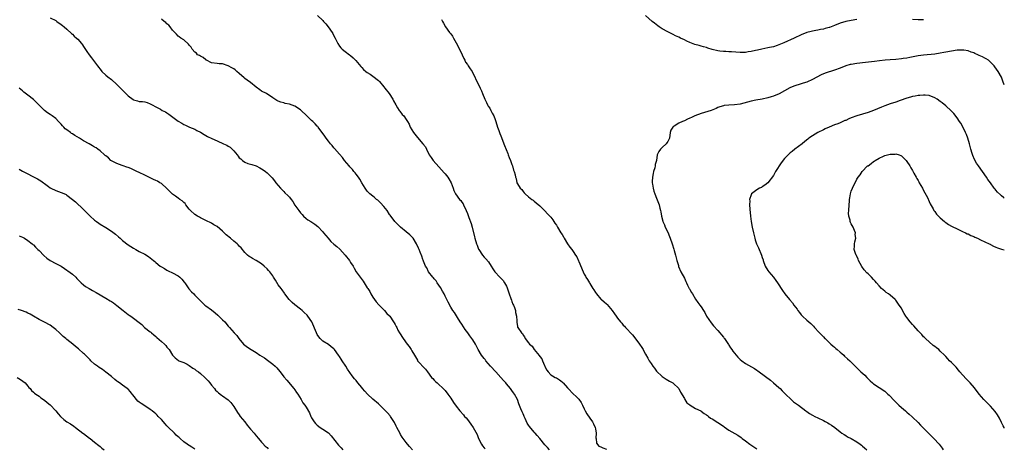
# Model space of a CAD drawing. Units: inches. Extents: x 2622000 to 2625000, y 1509000 to 1512000.
# Drawn here: x 2624646 to 2625000, y 1510628 to 1510782 of the extents above; entities that cross this region are included whole.
import ezdxf

# ---------------------------------------------------------------- set-up
doc = ezdxf.new("R2010")
doc.units = ezdxf.units.IN
doc.header["$MEASUREMENT"] = 0
doc.layers.add('LD26221509_10ft', color=53, linetype='Continuous')

msp = doc.modelspace()

# ---------------------------------------------------------------- linework, layer by layer
at = {"layer": 'LD26221509_10ft'}
for points, elevation in [([(2624657, 1510782.23), (2624659, 1510781.25), (2624659.43, 1510781), (2624661, 1510779.9), (2624661.48, 1510779.48), (2624662.08, 1510779), (2624663, 1510778.17), (2624664.62, 1510776.62), (2624665, 1510776.34), (2624665.69, 1510775.69), (2624666.52, 1510775), (2624667, 1510774.55), (2624668.28, 1510773), (2624668.59, 1510772.59), (2624669, 1510771.95), (2624670.2, 1510770.2), (2624671, 1510769.01), (2624671.92, 1510767.92), (2624674.06, 1510765), (2624675.28, 1510763.28), (2624675.52, 1510763), (2624677, 1510761.59), (2624677.68, 1510761), (2624679, 1510760.07), (2624681, 1510758.35), (2624682.34, 1510757), (2624683, 1510756.27), (2624683.64, 1510755.64), (2624684.23, 1510755), (2624685, 1510754.21), (2624686.85, 1510752.85), (2624687, 1510752.77), (2624688.39, 1510752.39), (2624689, 1510752.24), (2624690.16, 1510752.16), (2624691, 1510752.06), (2624691.85, 1510751.85), (2624693, 1510751.4), (2624693.63, 1510751), (2624695, 1510750.22), (2624696.63, 1510749.37), (2624697.29, 1510749), (2624698.42, 1510748.42), (2624699, 1510748.08), (2624699.65, 1510747.65), (2624703, 1510745.12), (2624704.39, 1510744.39), (2624705, 1510743.97), (2624705.71, 1510743.71), (2624707.12, 1510743), (2624709, 1510742.24), (2624709.76, 1510741.76), (2624711, 1510741.11), (2624712.32, 1510740.32), (2624713, 1510739.96), (2624713.61, 1510739.61), (2624715.06, 1510738.94), (2624717, 1510738.02), (2624719.29, 1510737), (2624720.46, 1510736.46), (2624721, 1510736.14), (2624721.73, 1510735.73), (2624723, 1510734.5), (2624724.19, 1510733), (2624724.58, 1510732.58), (2624725, 1510731.99), (2624725.54, 1510731.54), (2624726.09, 1510731), (2624727, 1510730.34), (2624728.09, 1510729.91), (2624729, 1510729.64), (2624729.53, 1510729.53), (2624731, 1510729.04), (2624732.34, 1510728.34), (2624733, 1510727.98), (2624733.56, 1510727.56), (2624734.4, 1510727), (2624735, 1510726.56), (2624736.61, 1510725), (2624736.8, 1510724.8), (2624737.68, 1510723.68), (2624738.18, 1510723), (2624739.79, 1510721), (2624740.38, 1510720.38), (2624741, 1510719.8), (2624741.39, 1510719.39), (2624742.4, 1510718.4), (2624743, 1510717.75), (2624743.61, 1510717), (2624744.21, 1510716.21), (2624745, 1510714.97), (2624746.37, 1510713), (2624747, 1510712.18), (2624747.56, 1510711.56), (2624748.09, 1510711), (2624749, 1510710.16), (2624749.67, 1510709.67), (2624750.65, 1510709), (2624752.1, 1510708.1), (2624753.22, 1510707.22), (2624755, 1510705.39), (2624755.3, 1510705), (2624756.92, 1510703), (2624757.89, 1510701.89), (2624758.95, 1510700.95), (2624760.03, 1510700.03), (2624761.09, 1510699.09), (2624763, 1510697), (2624764.57, 1510695), (2624765, 1510694.33), (2624765.89, 1510693), (2624766.28, 1510692.28), (2624767, 1510691), (2624768.42, 1510689), (2624769.56, 1510687.56), (2624771, 1510685.25), (2624771.14, 1510685), (2624771.87, 1510683.87), (2624772.3, 1510683), (2624773, 1510681.85), (2624774.18, 1510680.18), (2624775.11, 1510679.11), (2624777.2, 1510677), (2624778, 1510676), (2624779, 1510675.08), (2624779.07, 1510675), (2624780.48, 1510673), (2624780.64, 1510672.64), (2624781, 1510672.03), (2624781.35, 1510671.35), (2624781.58, 1510671), (2624782.02, 1510670.02), (2624782.6, 1510669), (2624783.86, 1510667), (2624785.32, 1510665), (2624786.06, 1510664.06), (2624786.73, 1510663), (2624787, 1510662.51), (2624787.94, 1510661), (2624788.37, 1510660.37), (2624789, 1510659.15), (2624789.11, 1510659), (2624789.92, 1510658.08), (2624791, 1510656.88), (2624791.97, 1510655.97), (2624792.59, 1510655), (2624794.13, 1510653), (2624794.56, 1510652.56), (2624795, 1510652.02), (2624795.54, 1510651.54), (2624796.08, 1510651), (2624798.68, 1510648.68), (2624799, 1510648.29), (2624799.99, 1510647), (2624801, 1510645.57), (2624802.02, 1510644.02), (2624803, 1510642.62), (2624804.26, 1510641), (2624805.54, 1510639.54), (2624806, 1510639), (2624806.5, 1510638.5), (2624807, 1510637.85), (2624807.63, 1510637), (2624808.23, 1510636.23), (2624809.04, 1510635), (2624810.45, 1510632.45), (2624811, 1510631), (2624812.02, 1510629), (2624812.43, 1510628.43), (2624813, 1510627.67), (2624813.32, 1510627.32)], 9700), ([(2624836.48, 1510627), (2624835.75, 1510627.75), (2624834.82, 1510628.82), (2624833.05, 1510631.05), (2624832.11, 1510632.11), (2624831.3, 1510633), (2624831, 1510633.3), (2624829.33, 1510635.33), (2624829, 1510635.85), (2624828.52, 1510636.52), (2624827.73, 1510638.27), (2624827.36, 1510639), (2624827.25, 1510639.25), (2624827, 1510639.95), (2624826.66, 1510640.66), (2624826.25, 1510641.75), (2624825.54, 1510643.54), (2624825, 1510645.08), (2624823.9, 1510647), (2624823.51, 1510647.51), (2624823, 1510648.26), (2624822.67, 1510648.67), (2624822.46, 1510649), (2624821, 1510650.73), (2624820.8, 1510651), (2624819.93, 1510651.93), (2624819.05, 1510653), (2624817.16, 1510655), (2624815.35, 1510657), (2624813.67, 1510659), (2624813.38, 1510659.38), (2624813, 1510659.81), (2624812.1, 1510661), (2624810.84, 1510663), (2624810.25, 1510664.25), (2624809.85, 1510665), (2624809, 1510666.45), (2624808.64, 1510667), (2624807.91, 1510667.91), (2624807.12, 1510669), (2624806.19, 1510670.19), (2624805, 1510672.14), (2624804.43, 1510673), (2624803.41, 1510674.59), (2624803.1, 1510675.1), (2624802.31, 1510676.31), (2624801.8, 1510677), (2624801, 1510678.29), (2624800.03, 1510680.03), (2624799.62, 1510681), (2624799, 1510682.2), (2624798.61, 1510683), (2624798.03, 1510684.03), (2624797.28, 1510685.28), (2624796.14, 1510687), (2624795.72, 1510687.72), (2624795, 1510688.47), (2624794.77, 1510688.77), (2624794.57, 1510689), (2624793.03, 1510691), (2624792.37, 1510692.37), (2624791.98, 1510693), (2624791.24, 1510694.76), (2624791.12, 1510695.12), (2624791, 1510695.43), (2624790.59, 1510696.59), (2624790.02, 1510697.98), (2624789.63, 1510699), (2624789.43, 1510699.43), (2624788.69, 1510701), (2624787.46, 1510703), (2624787.27, 1510703.27), (2624786.28, 1510704.28), (2624785, 1510705.36), (2624782.92, 1510707), (2624782, 1510708), (2624781, 1510708.9), (2624780.91, 1510709), (2624779.27, 1510711.27), (2624779, 1510711.62), (2624778.11, 1510713), (2624777, 1510714.46), (2624775.8, 1510715.8), (2624774.74, 1510716.74), (2624774.36, 1510717), (2624773.65, 1510717.65), (2624773, 1510718.18), (2624771.87, 1510719), (2624771.43, 1510719.43), (2624771, 1510719.9), (2624770.19, 1510721), (2624769, 1510723), (2624768.3, 1510724.3), (2624767.81, 1510725), (2624767, 1510726.04), (2624766.6, 1510726.6), (2624766.21, 1510727), (2624765.71, 1510727.71), (2624765, 1510728.44), (2624764.74, 1510728.74), (2624764.48, 1510729), (2624762.85, 1510731), (2624762.09, 1510732.09), (2624761, 1510733.2), (2624759.24, 1510735.24), (2624759, 1510735.5), (2624758.37, 1510736.37), (2624757.77, 1510737), (2624757, 1510737.94), (2624756.2, 1510739), (2624755.73, 1510739.73), (2624753.38, 1510743), (2624753.2, 1510743.2), (2624753, 1510743.37), (2624752.21, 1510744.21), (2624751.42, 1510745), (2624751, 1510745.36), (2624749.16, 1510747.16), (2624747.22, 1510749), (2624747, 1510749.19), (2624745, 1510750.46), (2624743, 1510751.18), (2624741.52, 1510751.52), (2624741, 1510751.69), (2624739.93, 1510751.93), (2624739, 1510752.35), (2624738.52, 1510752.52), (2624737.76, 1510753), (2624737, 1510753.49), (2624734.75, 1510755), (2624733, 1510755.91), (2624732.33, 1510756.33), (2624731, 1510757.38), (2624729.02, 1510759.02), (2624727.88, 1510759.88), (2624727, 1510760.48), (2624726.71, 1510760.71), (2624725, 1510762.24), (2624724.09, 1510763), (2624723.53, 1510763.53), (2624723, 1510763.9), (2624722.32, 1510764.32), (2624721, 1510765.06), (2624719, 1510765.67), (2624717.73, 1510765.73), (2624717, 1510765.81), (2624715, 1510766.14), (2624713.23, 1510767), (2624713.1, 1510767.1), (2624713, 1510767.14), (2624712.04, 1510768.04), (2624711, 1510768.45), (2624710.68, 1510768.68), (2624710.02, 1510769), (2624709.55, 1510769.55), (2624709, 1510769.93), (2624707.99, 1510771), (2624707.67, 1510771.68), (2624707, 1510772.39), (2624706.77, 1510772.77), (2624705, 1510774.34), (2624703.98, 1510775), (2624703.43, 1510775.43), (2624703, 1510775.69), (2624702.38, 1510776.38), (2624701.77, 1510777), (2624701, 1510777.83), (2624700.14, 1510779), (2624699.64, 1510779.64), (2624699, 1510780.14), (2624698.57, 1510780.57), (2624697.98, 1510781), (2624697, 1510781.78)], 9710), ([(2624753.08, 1510783.08), (2624755, 1510781.28), (2624755.27, 1510781), (2624756.07, 1510780.07), (2624756.91, 1510779), (2624758.33, 1510777), (2624758.58, 1510776.58), (2624759, 1510775.79), (2624759.45, 1510775), (2624760.45, 1510773), (2624761, 1510772.06), (2624761.44, 1510771.44), (2624761.95, 1510771), (2624763, 1510770.18), (2624764.61, 1510769), (2624765, 1510768.74), (2624765.91, 1510767.91), (2624766.93, 1510766.93), (2624768.72, 1510764.72), (2624769, 1510764.4), (2624769.69, 1510763.69), (2624770.52, 1510763), (2624771, 1510762.63), (2624772.02, 1510761.98), (2624773, 1510761.33), (2624775, 1510759.75), (2624775.37, 1510759.37), (2624777, 1510757.45), (2624777.35, 1510757), (2624778.84, 1510755), (2624780.15, 1510753), (2624780.47, 1510752.47), (2624781.27, 1510751), (2624781.86, 1510749.86), (2624782.52, 1510749), (2624782.69, 1510748.69), (2624783.56, 1510747.56), (2624784.12, 1510747), (2624785, 1510745.67), (2624785.42, 1510745), (2624786, 1510744), (2624786.41, 1510743), (2624787.62, 1510741), (2624789, 1510739.23), (2624790.96, 1510737), (2624791.89, 1510735.89), (2624792.33, 1510735), (2624793.27, 1510733), (2624794.02, 1510732.02), (2624794.67, 1510731), (2624796.74, 1510728.74), (2624798.6, 1510726.6), (2624799, 1510726.13), (2624799.91, 1510725), (2624800.35, 1510724.35), (2624801.12, 1510723), (2624801.83, 1510721), (2624802.15, 1510720.15), (2624802.72, 1510719), (2624804.21, 1510717), (2624804.58, 1510716.58), (2624805, 1510716.02), (2624805.41, 1510715.41), (2624805.64, 1510715), (2624806.6, 1510713), (2624807, 1510711.97), (2624807.56, 1510710.44), (2624808.29, 1510708.29), (2624808.67, 1510707), (2624809.58, 1510703.58), (2624809.7, 1510703), (2624810.32, 1510701), (2624810.5, 1510700.5), (2624811, 1510699.16), (2624811.09, 1510699), (2624812.43, 1510697), (2624813, 1510696.24), (2624813.62, 1510695.62), (2624814.52, 1510694.52), (2624815.55, 1510693), (2624816.09, 1510692.09), (2624816.87, 1510691), (2624818.7, 1510689), (2624819, 1510688.71), (2624819.79, 1510687.79), (2624820.36, 1510687), (2624821, 1510685.8), (2624821.25, 1510685.25), (2624821.74, 1510683.74), (2624821.99, 1510683), (2624822.61, 1510681.39), (2624822.79, 1510680.79), (2624823, 1510680.31), (2624823.38, 1510679.38), (2624823.57, 1510679), (2624823.91, 1510678.09), (2624824.24, 1510677), (2624824.29, 1510676.29), (2624824.59, 1510675), (2624824.71, 1510673.29), (2624824.72, 1510673), (2624824.78, 1510672.78), (2624825, 1510671.37), (2624825.06, 1510671.06), (2624825.1, 1510671), (2624826.41, 1510669), (2624826.74, 1510668.74), (2624827, 1510668.19), (2624827.54, 1510667.54), (2624827.78, 1510667), (2624829, 1510665.44), (2624829.27, 1510665), (2624830.22, 1510664.22), (2624831.03, 1510663), (2624832.83, 1510660.83), (2624833, 1510660.53), (2624833.7, 1510659.7), (2624833.98, 1510659), (2624834.73, 1510657.27), (2624834.86, 1510657), (2624835, 1510656.65), (2624835.59, 1510655.59), (2624836.03, 1510655), (2624837, 1510653.91), (2624837.56, 1510653.56), (2624838.58, 1510653), (2624839, 1510652.79), (2624840.15, 1510652.15), (2624841, 1510651.44), (2624841.22, 1510651.22), (2624841.39, 1510651), (2624843, 1510649.21), (2624843.17, 1510649), (2624845, 1510647.13), (2624846.12, 1510646.12), (2624847, 1510645.14), (2624847.93, 1510643.93), (2624848.36, 1510643), (2624849, 1510641.75), (2624849.35, 1510641), (2624849.94, 1510639.94), (2624851, 1510638.33), (2624852.02, 1510637), (2624852.34, 1510636.34), (2624852.95, 1510635), (2624853, 1510634.57), (2624853.29, 1510633), (2624853.21, 1510631.21), (2624853.25, 1510631), (2624853.42, 1510629.42), (2624854.29, 1510628.29), (2624855, 1510628.09), (2624855.63, 1510627.63), (2624857, 1510627.19)], 9720), ([(2624797.65, 1510781.65), (2624797.99, 1510781), (2624798.39, 1510780.39), (2624799.17, 1510779), (2624800.58, 1510777), (2624801, 1510776.46), (2624801.62, 1510775.62), (2624802.01, 1510775), (2624803, 1510773.25), (2624804.13, 1510771), (2624805.1, 1510769), (2624805.68, 1510767.68), (2624806.01, 1510767), (2624806.35, 1510766.35), (2624807, 1510765.46), (2624807.28, 1510765), (2624807.98, 1510763.98), (2624808.67, 1510763), (2624809, 1510762.42), (2624809.72, 1510761), (2624810.08, 1510760.08), (2624810.66, 1510759), (2624811.63, 1510757), (2624812.06, 1510756.06), (2624812.45, 1510755), (2624813.26, 1510753), (2624813.8, 1510751.8), (2624814.25, 1510751), (2624814.49, 1510750.49), (2624815, 1510749.73), (2624815.41, 1510749), (2624815.94, 1510747.94), (2624816.46, 1510747), (2624817, 1510745.73), (2624817.26, 1510745), (2624817.84, 1510743), (2624818.26, 1510741.74), (2624818.49, 1510741), (2624818.63, 1510740.63), (2624819, 1510739.79), (2624820.33, 1510736.33), (2624821.48, 1510733.48), (2624821.69, 1510733), (2624822.01, 1510732.01), (2624822.48, 1510731), (2624823, 1510729.52), (2624823.2, 1510729), (2624823.55, 1510727.55), (2624823.83, 1510727), (2624824.12, 1510725.88), (2624824.32, 1510725), (2624824.53, 1510724.53), (2624824.82, 1510723), (2624825, 1510722.59), (2624826.01, 1510721), (2624826.52, 1510720.52), (2624827, 1510719.78), (2624827.4, 1510719.4), (2624827.8, 1510719), (2624829, 1510717.9), (2624830.16, 1510717), (2624830.68, 1510716.68), (2624831, 1510716.34), (2624831.77, 1510715.77), (2624833, 1510714.67), (2624834.66, 1510713), (2624834.84, 1510712.84), (2624835.77, 1510711.77), (2624836.59, 1510711), (2624837, 1510710.56), (2624837.65, 1510709.65), (2624838.09, 1510709), (2624838.48, 1510708.48), (2624839, 1510707.7), (2624839.33, 1510707), (2624840.56, 1510705), (2624841, 1510704.35), (2624841.48, 1510703.48), (2624841.81, 1510703), (2624843, 1510701.02), (2624843.81, 1510699.81), (2624844.48, 1510699), (2624845, 1510698.24), (2624845.89, 1510697), (2624846.29, 1510696.29), (2624846.9, 1510694.9), (2624847, 1510694.61), (2624848.58, 1510691), (2624849, 1510690.12), (2624849.39, 1510689.39), (2624849.6, 1510689), (2624850.17, 1510688.17), (2624850.84, 1510687), (2624851, 1510686.76), (2624852.07, 1510685), (2624852.44, 1510684.44), (2624853, 1510683.53), (2624853.39, 1510683), (2624855, 1510681.18), (2624855.19, 1510681), (2624856.19, 1510680.19), (2624857, 1510679.41), (2624857.2, 1510679.2), (2624859, 1510677.06), (2624859.87, 1510675.87), (2624860.44, 1510675), (2624861, 1510674.26), (2624861.99, 1510673), (2624862.47, 1510672.47), (2624863, 1510671.84), (2624863.43, 1510671.43), (2624863.81, 1510671), (2624866.3, 1510668.3), (2624867.22, 1510667.22), (2624868.9, 1510665), (2624869.73, 1510663.73), (2624870.16, 1510663), (2624870.45, 1510662.45), (2624871, 1510661.38), (2624871.87, 1510659.87), (2624872.34, 1510659), (2624873, 1510657.96), (2624873.69, 1510657), (2624874.28, 1510656.28), (2624875, 1510655.26), (2624877, 1510653.32), (2624878.42, 1510652.42), (2624879, 1510652.04), (2624879.65, 1510651.65), (2624880.82, 1510651), (2624881, 1510650.88), (2624883, 1510649), (2624883.65, 1510647.65), (2624885, 1510645.37), (2624885.11, 1510645.11), (2624885.21, 1510645), (2624885.91, 1510643.91), (2624887, 1510643.12), (2624887.05, 1510643.05), (2624889, 1510641.87), (2624890.86, 1510641), (2624891, 1510640.91), (2624892.07, 1510640.07), (2624893, 1510639.5), (2624893.27, 1510639.27), (2624893.66, 1510639), (2624894.36, 1510638.36), (2624895, 1510638.07), (2624897, 1510636.84), (2624899, 1510635.45), (2624899.27, 1510635.27), (2624901, 1510634.07), (2624904.2, 1510632.2), (2624905.36, 1510631.36), (2624905.76, 1510631), (2624907, 1510630.15), (2624908.54, 1510629), (2624911, 1510627.34)], 9730), ([(2624947, 1510781.68), (2624945, 1510781.36), (2624943, 1510780.97), (2624941, 1510780.35), (2624939, 1510779.53), (2624937.16, 1510778.84), (2624937, 1510778.75), (2624935.61, 1510778.43), (2624935.57, 1510778.43), (2624935, 1510778.2), (2624933.95, 1510778.05), (2624933, 1510777.87), (2624932.28, 1510777.72), (2624931, 1510777.52), (2624930.61, 1510777.39), (2624929, 1510776.95), (2624927, 1510776.14), (2624924.46, 1510775), (2624920.72, 1510773.28), (2624919, 1510772.54), (2624918.33, 1510772.34), (2624917, 1510771.87), (2624915.55, 1510771.55), (2624915, 1510771.42), (2624912.8, 1510771), (2624911.31, 1510770.69), (2624910.5, 1510770.5), (2624909, 1510770.18), (2624907.96, 1510770.04), (2624907, 1510769.85), (2624906.15, 1510769.85), (2624905, 1510769.8), (2624901.99, 1510770.01), (2624901, 1510770.06), (2624899.87, 1510770.13), (2624899, 1510770.12), (2624897.71, 1510770.29), (2624897, 1510770.34), (2624895, 1510770.87), (2624893.4, 1510771.4), (2624893, 1510771.54), (2624891.86, 1510771.86), (2624891, 1510772.13), (2624890.29, 1510772.3), (2624888.72, 1510772.72), (2624887, 1510773.34), (2624885.84, 1510773.84), (2624885, 1510774.3), (2624883.59, 1510775), (2624883, 1510775.33), (2624881.83, 1510775.83), (2624881, 1510776.28), (2624880.49, 1510776.49), (2624879, 1510777.21), (2624877, 1510778.32), (2624875.96, 1510779), (2624875.4, 1510779.4), (2624874.29, 1510780.29), (2624873.42, 1510781), (2624871, 1510783.08)], 9730), ([(2624971, 1510781.59), (2624970.42, 1510781.58), (2624969, 1510781.58), (2624967, 1510781.67)], 9730), ([(2625000, 1510758.17), (2624999.52, 1510759.52), (2624998.94, 1510760.94), (2624997.75, 1510763), (2624996.62, 1510764.62), (2624996.33, 1510765), (2624995, 1510766.37), (2624994.27, 1510767), (2624993.5, 1510767.5), (2624993, 1510767.74), (2624992.19, 1510768.19), (2624991, 1510768.73), (2624990.51, 1510769), (2624989.45, 1510769.45), (2624989, 1510769.63), (2624988.03, 1510769.97), (2624987, 1510770.36), (2624985.4, 1510770.6), (2624985, 1510770.68), (2624983.41, 1510770.59), (2624983, 1510770.58), (2624981, 1510770.27), (2624979, 1510769.88), (2624978.24, 1510769.76), (2624977, 1510769.52), (2624975, 1510769.25), (2624971, 1510768.83), (2624969, 1510768.56), (2624966, 1510768), (2624965, 1510767.79), (2624963.59, 1510767.59), (2624963, 1510767.48), (2624961, 1510767.3), (2624959, 1510767.15), (2624957.13, 1510767), (2624955.19, 1510766.81), (2624953.38, 1510766.62), (2624949, 1510766.04), (2624948.07, 1510765.93), (2624947, 1510765.82), (2624945, 1510765.53), (2624944.57, 1510765.43), (2624943, 1510765), (2624941, 1510764.21), (2624939, 1510763.44), (2624935.66, 1510762.34), (2624935.61, 1510762.32), (2624934.22, 1510761.78), (2624931, 1510760.08), (2624929, 1510759.17), (2624928.51, 1510759), (2624927.35, 1510758.65), (2624926.31, 1510758.31), (2624925, 1510757.91), (2624924.32, 1510757.68), (2624922.92, 1510757.08), (2624921, 1510756.07), (2624919.01, 1510754.99), (2624917, 1510754.11), (2624916.15, 1510753.85), (2624915, 1510753.47), (2624912.97, 1510753.03), (2624910.62, 1510752.62), (2624909, 1510752.27), (2624905, 1510751.24), (2624902.96, 1510750.96), (2624901, 1510750.9), (2624899.28, 1510750.72), (2624899, 1510750.65), (2624897.78, 1510750.22), (2624897, 1510749.97), (2624896.36, 1510749.64), (2624894.6, 1510749), (2624892.26, 1510748.26), (2624891, 1510747.88), (2624888.77, 1510747), (2624887.53, 1510746.47), (2624887, 1510746.17), (2624886.15, 1510745.85), (2624885, 1510745.28), (2624884.31, 1510745), (2624883, 1510744.34), (2624881.29, 1510743.29), (2624881, 1510743.13), (2624880.84, 1510743), (2624880.16, 1510741.84), (2624879.88, 1510741), (2624879.62, 1510739), (2624879.44, 1510738.56), (2624879, 1510737.84), (2624878.7, 1510737.3), (2624878.46, 1510737), (2624877, 1510735.63), (2624876.36, 1510735), (2624875.76, 1510734.24), (2624875.26, 1510733), (2624874.91, 1510731), (2624874.5, 1510729.5), (2624874.47, 1510729), (2624874.34, 1510728.34), (2624873.93, 1510727), (2624873.75, 1510726.25), (2624873.54, 1510725), (2624873.46, 1510723.46), (2624873.45, 1510723), (2624873.56, 1510722.44), (2624873.73, 1510721), (2624873.99, 1510719.99), (2624874.35, 1510719), (2624875, 1510717.44), (2624875.92, 1510715), (2624876.22, 1510713.78), (2624876.43, 1510713), (2624876.53, 1510712.53), (2624876.73, 1510711), (2624877.22, 1510709.22), (2624877.25, 1510709), (2624877.79, 1510707.79), (2624878.09, 1510707), (2624879, 1510705.2), (2624879.67, 1510703.67), (2624879.91, 1510703), (2624880.61, 1510701), (2624881.16, 1510699.16), (2624881.33, 1510698.67), (2624881.8, 1510697), (2624882.31, 1510695), (2624882.82, 1510693.18), (2624882.91, 1510692.91), (2624883.72, 1510691), (2624885, 1510688.67), (2624885.53, 1510687.53), (2624885.79, 1510687), (2624886.11, 1510686.11), (2624886.77, 1510685), (2624886.83, 1510684.83), (2624887, 1510684.56), (2624887.5, 1510683.5), (2624887.88, 1510683), (2624889, 1510681.15), (2624889.87, 1510679.87), (2624890.55, 1510679), (2624891, 1510678.36), (2624891.83, 1510677), (2624892.3, 1510676.3), (2624892.95, 1510675), (2624894.59, 1510672.59), (2624895.49, 1510671.49), (2624897, 1510669.81), (2624897.72, 1510669), (2624898.3, 1510668.3), (2624899, 1510667.52), (2624899.23, 1510667.23), (2624899.36, 1510667), (2624900.81, 1510664.81), (2624901, 1510664.58), (2624901.63, 1510663.63), (2624902.03, 1510663), (2624902.42, 1510662.42), (2624903.57, 1510661), (2624904.23, 1510660.23), (2624905, 1510659.48), (2624905.63, 1510659), (2624907, 1510658.04), (2624910.18, 1510656.18), (2624911, 1510655.58), (2624911.38, 1510655.38), (2624911.86, 1510655), (2624915.96, 1510651.96), (2624917.08, 1510651.08), (2624919, 1510649.39), (2624919.41, 1510649), (2624920.19, 1510648.19), (2624921, 1510647.38), (2624921.34, 1510647), (2624923.41, 1510645), (2624924.27, 1510644.27), (2624926.01, 1510643), (2624928.68, 1510641), (2624929, 1510640.73), (2624930.02, 1510640.02), (2624931, 1510639.44), (2624931.84, 1510639), (2624933, 1510638.46), (2624935, 1510637.48), (2624935.61, 1510637.16), (2624936.62, 1510636.62), (2624937, 1510636.37), (2624937.89, 1510635.89), (2624939.04, 1510635.04), (2624941, 1510633.45), (2624941.61, 1510633), (2624942.45, 1510632.45), (2624943, 1510632.12), (2624943.68, 1510631.68), (2624945, 1510630.99), (2624947, 1510629.79), (2624948.14, 1510629), (2624948.62, 1510628.62), (2624949, 1510628.34), (2624949.72, 1510627.72), (2624950.6, 1510627)], 9740), ([(2624787.29, 1510627), (2624786.15, 1510628.15), (2624785.51, 1510629), (2624785, 1510629.59), (2624783.96, 1510631), (2624783.56, 1510631.56), (2624783, 1510632.47), (2624782.78, 1510632.78), (2624781.6, 1510635), (2624781.43, 1510635.43), (2624780.75, 1510636.75), (2624779.35, 1510639), (2624779.19, 1510639.19), (2624778.24, 1510640.24), (2624777.59, 1510641), (2624775.25, 1510643.25), (2624775, 1510643.45), (2624773, 1510645.14), (2624771.06, 1510647), (2624770.07, 1510648.07), (2624769.24, 1510649), (2624769, 1510649.33), (2624767.6, 1510651), (2624767, 1510651.84), (2624766.45, 1510652.45), (2624765.57, 1510653.57), (2624763.94, 1510655.94), (2624763.33, 1510657), (2624762.02, 1510659), (2624761.58, 1510659.58), (2624761, 1510660.53), (2624760.69, 1510661), (2624759.24, 1510663), (2624759, 1510663.29), (2624758.03, 1510664.03), (2624757, 1510664.88), (2624755, 1510666.07), (2624754.08, 1510667), (2624753.56, 1510667.56), (2624753, 1510668.47), (2624752.7, 1510669), (2624751.02, 1510673), (2624749.64, 1510675), (2624749.36, 1510675.36), (2624748.35, 1510676.35), (2624747.55, 1510677), (2624747, 1510677.48), (2624745, 1510679.05), (2624743.96, 1510679.96), (2624742.86, 1510681), (2624741.34, 1510683), (2624741.23, 1510683.23), (2624740.45, 1510684.45), (2624740, 1510685), (2624739, 1510686.31), (2624737.95, 1510687.95), (2624737.34, 1510689), (2624737, 1510689.46), (2624735.94, 1510691), (2624735.48, 1510691.48), (2624735, 1510692.06), (2624733.99, 1510693), (2624733, 1510693.82), (2624731, 1510695.05), (2624729.7, 1510695.7), (2624729, 1510696.19), (2624728.51, 1510696.51), (2624727.9, 1510697), (2624727, 1510697.94), (2624725.62, 1510699.62), (2624725, 1510700.21), (2624724.63, 1510700.63), (2624724.26, 1510701), (2624723, 1510702), (2624721.86, 1510703), (2624720.3, 1510704.3), (2624719, 1510705.52), (2624717, 1510707.19), (2624715.88, 1510707.88), (2624715, 1510708.45), (2624713, 1510709.43), (2624712.19, 1510709.81), (2624711, 1510710.39), (2624710.63, 1510710.63), (2624709.95, 1510711), (2624709, 1510711.58), (2624707.4, 1510713), (2624707, 1510713.48), (2624705.82, 1510715), (2624705.5, 1510715.5), (2624705, 1510715.92), (2624704.48, 1510716.48), (2624703.64, 1510717), (2624703, 1510717.42), (2624702.1, 1510718.1), (2624701, 1510718.85), (2624700.82, 1510719), (2624699.93, 1510719.93), (2624699, 1510720.88), (2624697, 1510722.67), (2624696.46, 1510723), (2624695.53, 1510723.53), (2624695, 1510723.77), (2624694.2, 1510724.2), (2624693, 1510724.75), (2624692.53, 1510725), (2624691, 1510725.72), (2624689, 1510726.64), (2624688.19, 1510727), (2624687.39, 1510727.39), (2624687, 1510727.57), (2624686.06, 1510728.06), (2624685, 1510728.4), (2624684.6, 1510728.6), (2624683.25, 1510729), (2624682.86, 1510729.14), (2624681, 1510729.9), (2624679, 1510730.9), (2624678.86, 1510731), (2624677.92, 1510731.92), (2624677, 1510732.63), (2624676.82, 1510732.82), (2624676.59, 1510733), (2624675, 1510734.43), (2624674.15, 1510735), (2624673.48, 1510735.48), (2624673, 1510735.75), (2624672.23, 1510736.23), (2624671, 1510736.91), (2624669, 1510738.08), (2624667.51, 1510739), (2624665.91, 1510739.91), (2624665, 1510740.53), (2624664.69, 1510740.69), (2624664.33, 1510741), (2624663, 1510742), (2624662.4, 1510742.4), (2624661.91, 1510743), (2624661.46, 1510743.46), (2624661, 1510744.07), (2624660.51, 1510744.51), (2624660.04, 1510745), (2624659, 1510746.03), (2624657.68, 1510747), (2624657, 1510747.45), (2624656.1, 1510748.1), (2624655, 1510749), (2624653.95, 1510749.95), (2624652.95, 1510751), (2624651.97, 1510751.97), (2624651, 1510752.9), (2624649, 1510754.47), (2624647.57, 1510755.57), (2624647, 1510756.05), (2624646.46, 1510756.46), (2624645.9, 1510757)], 9690), ([(2625000, 1510717.45), (2624999.69, 1510717.69), (2624999, 1510718.32), (2624998.63, 1510718.63), (2624997.6, 1510719.6), (2624997, 1510720.29), (2624996.66, 1510720.66), (2624996.39, 1510721), (2624995, 1510722.92), (2624994.13, 1510724.13), (2624993.55, 1510725), (2624990.72, 1510729), (2624990.05, 1510730.05), (2624989.32, 1510731.32), (2624988.72, 1510732.72), (2624988.48, 1510733.52), (2624988, 1510735), (2624987.45, 1510737), (2624986.84, 1510739), (2624986.35, 1510740.35), (2624986.07, 1510741), (2624985.07, 1510743.07), (2624984.34, 1510744.34), (2624983.91, 1510745), (2624983, 1510746.31), (2624981.86, 1510747.86), (2624981, 1510748.71), (2624980.86, 1510748.86), (2624979, 1510750.61), (2624977.7, 1510751.7), (2624977, 1510752.23), (2624975.84, 1510753), (2624975, 1510753.51), (2624973, 1510754.28), (2624971.59, 1510754.41), (2624971, 1510754.5), (2624969.67, 1510754.33), (2624969, 1510754.31), (2624967.93, 1510754.07), (2624967, 1510753.93), (2624966.28, 1510753.72), (2624965, 1510753.4), (2624962.56, 1510752.56), (2624961, 1510751.99), (2624959, 1510751.33), (2624957, 1510750.59), (2624955.86, 1510750.14), (2624953, 1510748.92), (2624951, 1510748.19), (2624947, 1510747.04), (2624945, 1510746.3), (2624944.07, 1510745.93), (2624943, 1510745.41), (2624942.7, 1510745.3), (2624941, 1510744.53), (2624940.2, 1510744.2), (2624939, 1510743.74), (2624937.04, 1510742.96), (2624935.64, 1510742.36), (2624935.61, 1510742.34), (2624935, 1510742.03), (2624932.91, 1510741), (2624931, 1510739.83), (2624929.78, 1510739), (2624929.33, 1510738.67), (2624928.24, 1510737.76), (2624927.3, 1510737), (2624924.72, 1510735), (2624923.74, 1510734.26), (2624923, 1510733.67), (2624922.64, 1510733.36), (2624921, 1510731.64), (2624919.83, 1510730.17), (2624917.78, 1510727), (2624917, 1510725.56), (2624915.02, 1510722.98), (2624913.89, 1510722.11), (2624913, 1510721.5), (2624912.69, 1510721.31), (2624911.97, 1510721), (2624911, 1510720.41), (2624909.16, 1510719), (2624909, 1510718.67), (2624908.45, 1510717), (2624908.47, 1510716.47), (2624908.44, 1510715), (2624908.53, 1510713.47), (2624908.74, 1510711), (2624908.98, 1510709.02), (2624909.35, 1510707), (2624909.8, 1510705), (2624910.05, 1510704.05), (2624910.28, 1510703), (2624910.49, 1510702.49), (2624910.94, 1510701), (2624911.61, 1510699.61), (2624912.73, 1510697), (2624913, 1510696.11), (2624913.28, 1510695.28), (2624913.36, 1510695), (2624914.09, 1510693), (2624915, 1510691.47), (2624915.31, 1510691), (2624917, 1510689.03), (2624917.85, 1510687.86), (2624918.5, 1510687), (2624919, 1510686.29), (2624919.83, 1510685), (2624920.27, 1510684.27), (2624921.08, 1510683.08), (2624922.79, 1510681), (2624923.84, 1510679.84), (2624924.38, 1510679), (2624925.53, 1510677.53), (2624925.81, 1510677), (2624926.38, 1510676.38), (2624927, 1510675.5), (2624927.24, 1510675.24), (2624927.44, 1510675), (2624929, 1510673.56), (2624930.41, 1510672.41), (2624931, 1510671.79), (2624931.41, 1510671.41), (2624931.73, 1510671), (2624933.27, 1510669.27), (2624934.25, 1510668.25), (2624935, 1510667.54), (2624935.53, 1510667), (2624935.61, 1510666.93), (2624937.6, 1510665), (2624938.34, 1510664.34), (2624939, 1510663.83), (2624939.43, 1510663.43), (2624939.97, 1510663), (2624941, 1510662.11), (2624941.57, 1510661.57), (2624942.27, 1510661), (2624942.61, 1510660.61), (2624943.66, 1510659.66), (2624944.41, 1510659), (2624946.4, 1510657), (2624947, 1510656.45), (2624948.45, 1510655), (2624949.83, 1510653.83), (2624950.55, 1510653), (2624951, 1510652.54), (2624951.82, 1510651.82), (2624952.62, 1510651), (2624953, 1510650.7), (2624955, 1510649.43), (2624955.61, 1510649), (2624956.46, 1510648.46), (2624957, 1510648.02), (2624957.58, 1510647.58), (2624958.12, 1510647), (2624958.58, 1510646.58), (2624960.55, 1510644.55), (2624961, 1510644.05), (2624961.55, 1510643.55), (2624962.11, 1510643), (2624963, 1510642.16), (2624964.47, 1510641), (2624964.76, 1510640.76), (2624965, 1510640.5), (2624965.83, 1510639.83), (2624966.87, 1510638.87), (2624967, 1510638.72), (2624969, 1510636.75), (2624969.86, 1510635.86), (2624970.76, 1510635), (2624971, 1510634.8), (2624974.71, 1510631), (2624976.58, 1510629), (2624977, 1510628.5), (2624977.62, 1510627.62), (2624978.02, 1510627)], 9750), ([(2625000, 1510634.8), (2624999.89, 1510635), (2624999.55, 1510635.55), (2624999, 1510636.83), (2624998.29, 1510638.29), (2624997.91, 1510639), (2624997.58, 1510639.58), (2624996.75, 1510640.75), (2624995, 1510642.66), (2624994.64, 1510643), (2624992.69, 1510645), (2624991, 1510647.03), (2624989.28, 1510649.28), (2624987.78, 1510651), (2624987.41, 1510651.41), (2624986.42, 1510652.42), (2624985, 1510653.92), (2624984.06, 1510655), (2624983.58, 1510655.58), (2624982.64, 1510656.64), (2624981, 1510658.39), (2624980.35, 1510659), (2624979.7, 1510659.7), (2624979, 1510660.52), (2624978.75, 1510660.75), (2624978.52, 1510661), (2624977, 1510662.49), (2624976.43, 1510663), (2624975.59, 1510663.59), (2624975, 1510664.11), (2624974.48, 1510664.48), (2624971.69, 1510667), (2624971.35, 1510667.35), (2624971, 1510667.64), (2624970.37, 1510668.37), (2624969.74, 1510669), (2624969.39, 1510669.39), (2624969, 1510669.69), (2624967.5, 1510671.5), (2624967, 1510671.97), (2624966.12, 1510673), (2624965, 1510674.55), (2624964.65, 1510675), (2624964.01, 1510676.01), (2624963.45, 1510677), (2624963, 1510677.87), (2624962.18, 1510679), (2624961.71, 1510679.71), (2624961, 1510680.72), (2624960.71, 1510681), (2624959, 1510682.53), (2624958.39, 1510683), (2624957.56, 1510683.56), (2624957, 1510683.96), (2624956.43, 1510684.43), (2624955.88, 1510685), (2624955, 1510685.86), (2624954.08, 1510687), (2624953.58, 1510687.58), (2624953, 1510688.17), (2624952.21, 1510689), (2624951, 1510690.2), (2624950.59, 1510690.59), (2624949.66, 1510691.66), (2624948.82, 1510692.82), (2624947.63, 1510695), (2624947.46, 1510695.46), (2624946.82, 1510696.82), (2624946.71, 1510697), (2624946.49, 1510697.51), (2624946.04, 1510699), (2624946.17, 1510700.17), (2624946.09, 1510701), (2624946.31, 1510701.69), (2624946.62, 1510703), (2624946.37, 1510704.37), (2624946.45, 1510705), (2624946.18, 1510705.82), (2624945.65, 1510707), (2624945, 1510708.19), (2624944.68, 1510708.68), (2624944.61, 1510709), (2624944.53, 1510709.47), (2624944.06, 1510711), (2624944.01, 1510712.01), (2624944.05, 1510713), (2624944.21, 1510715), (2624944.36, 1510716.36), (2624944.39, 1510717), (2624944.43, 1510717.57), (2624944.72, 1510719), (2624945, 1510719.9), (2624945.41, 1510721), (2624945.93, 1510722.07), (2624946.34, 1510723), (2624947, 1510724.24), (2624947.45, 1510725), (2624948.15, 1510725.85), (2624948.88, 1510727), (2624950.88, 1510729), (2624951, 1510729.1), (2624952.14, 1510729.86), (2624953, 1510730.63), (2624953.25, 1510730.75), (2624953.56, 1510731), (2624955, 1510731.83), (2624956.56, 1510732.56), (2624957, 1510732.72), (2624957.99, 1510733), (2624959, 1510733.25), (2624960.72, 1510733.28), (2624961, 1510733.33), (2624962.23, 1510733), (2624962.78, 1510732.78), (2624963, 1510732.66), (2624963.87, 1510731.87), (2624964.7, 1510731), (2624965, 1510730.66), (2624965.99, 1510729), (2624966.36, 1510728.36), (2624967, 1510727.41), (2624967.14, 1510727.14), (2624967.53, 1510726.47), (2624968.3, 1510725), (2624968.52, 1510724.52), (2624969, 1510723.75), (2624969.26, 1510723.26), (2624969.44, 1510723), (2624970.57, 1510721), (2624971, 1510720.22), (2624972.33, 1510717.67), (2624973, 1510716.28), (2624973.39, 1510715.39), (2624974.42, 1510713.58), (2624974.72, 1510713), (2624974.83, 1510712.83), (2624975, 1510712.62), (2624975.68, 1510711.68), (2624976.32, 1510711), (2624977, 1510710.34), (2624978.49, 1510709), (2624978.78, 1510708.78), (2624979, 1510708.63), (2624979.95, 1510707.95), (2624981, 1510707.39), (2624981.22, 1510707.22), (2624983, 1510706.4), (2624984.03, 1510705.97), (2624985, 1510705.48), (2624986.02, 1510705), (2624986.67, 1510704.67), (2624987, 1510704.57), (2624988, 1510704), (2624989, 1510703.64), (2624989.41, 1510703.41), (2624990.4, 1510703), (2624990.79, 1510702.79), (2624991, 1510702.72), (2624991.5, 1510702.5), (2624994.59, 1510701), (2624994.86, 1510700.86), (2624995, 1510700.8), (2624996.16, 1510700.16), (2624997, 1510699.8), (2624997.55, 1510699.55), (2624999.05, 1510699.05), (2625000, 1510698.82)], 9760), ([(2624645.91, 1510727.91), (2624647, 1510727.14), (2624652.44, 1510724.44), (2624653, 1510724.08), (2624653.69, 1510723.69), (2624654.56, 1510723), (2624655, 1510722.71), (2624656.42, 1510721.58), (2624657, 1510721.14), (2624657.21, 1510721), (2624659, 1510720.14), (2624661, 1510719.45), (2624661.32, 1510719.32), (2624662.7, 1510718.7), (2624663, 1510718.5), (2624665.04, 1510717), (2624666.09, 1510716.09), (2624669, 1510713.38), (2624669.37, 1510713), (2624670.2, 1510712.2), (2624671, 1510711.33), (2624671.33, 1510711), (2624673, 1510709.47), (2624673.62, 1510709), (2624674.45, 1510708.45), (2624675, 1510708.13), (2624677, 1510706.91), (2624679, 1510705.57), (2624680.45, 1510704.45), (2624681.57, 1510703.57), (2624682.14, 1510703), (2624683, 1510702.22), (2624685, 1510700.66), (2624686.06, 1510700.06), (2624687, 1510699.42), (2624687.81, 1510699), (2624689, 1510698.32), (2624691, 1510697.3), (2624692.41, 1510696.41), (2624693, 1510695.99), (2624693.56, 1510695.56), (2624694.18, 1510695), (2624694.63, 1510694.63), (2624695, 1510694.3), (2624696.59, 1510693), (2624697, 1510692.69), (2624698.1, 1510692.1), (2624699, 1510691.55), (2624699.37, 1510691.37), (2624701, 1510690.65), (2624703, 1510689.52), (2624703.62, 1510689), (2624704.33, 1510688.33), (2624705.23, 1510687.23), (2624705.36, 1510687), (2624706.87, 1510684.87), (2624707.82, 1510683.82), (2624708.61, 1510683), (2624709, 1510682.62), (2624710.75, 1510680.75), (2624712.64, 1510679), (2624713, 1510678.72), (2624715, 1510677.29), (2624716.27, 1510676.27), (2624717.32, 1510675.32), (2624717.69, 1510675), (2624719, 1510673.68), (2624719.75, 1510673), (2624721, 1510671.48), (2624721.23, 1510671.23), (2624721.5, 1510671), (2624723.18, 1510669), (2624724.08, 1510668.08), (2624724.77, 1510667), (2624726.51, 1510665), (2624727, 1510664.54), (2624727.9, 1510663.9), (2624729.24, 1510663), (2624731, 1510661.97), (2624732.42, 1510661), (2624734, 1510660), (2624735.18, 1510659.18), (2624737, 1510657.81), (2624737.92, 1510657), (2624738.45, 1510656.45), (2624739, 1510655.8), (2624739.65, 1510655), (2624741, 1510653.23), (2624742.04, 1510652.04), (2624744.62, 1510649), (2624745, 1510648.5), (2624745.61, 1510647.61), (2624746.01, 1510647), (2624747.23, 1510645), (2624747.81, 1510643.81), (2624748.52, 1510643), (2624749, 1510642.26), (2624750.26, 1510640.26), (2624750.73, 1510639), (2624750.84, 1510638.84), (2624751, 1510638.51), (2624751.88, 1510637), (2624752.43, 1510636.43), (2624753, 1510635.8), (2624754.03, 1510635), (2624755, 1510634.39), (2624757, 1510633.05), (2624758.04, 1510632.04), (2624760.67, 1510628.67), (2624761.64, 1510627.64), (2624762.27, 1510627)], 9680), ([(2624645.9, 1510703.9), (2624647, 1510703.43), (2624647.25, 1510703.25), (2624647.73, 1510703), (2624649, 1510702.23), (2624650.56, 1510701), (2624650.8, 1510700.79), (2624651, 1510700.65), (2624651.79, 1510699.79), (2624652.57, 1510699), (2624653, 1510698.61), (2624654.78, 1510696.78), (2624655.85, 1510695.85), (2624656.99, 1510695), (2624659, 1510693.98), (2624661, 1510692.94), (2624662.14, 1510692.14), (2624663, 1510691.61), (2624663.36, 1510691.36), (2624665, 1510690.07), (2624666.17, 1510689), (2624666.57, 1510688.57), (2624667, 1510688.15), (2624667.56, 1510687.56), (2624668.15, 1510687), (2624669, 1510686.28), (2624669.73, 1510685.73), (2624670.97, 1510684.97), (2624672.23, 1510684.23), (2624673.54, 1510683.54), (2624677, 1510681.51), (2624678.56, 1510680.56), (2624679, 1510680.27), (2624679.8, 1510679.8), (2624681, 1510678.86), (2624683.19, 1510677), (2624685, 1510675.67), (2624685.42, 1510675.42), (2624686, 1510675), (2624687, 1510674.31), (2624689, 1510672.72), (2624689.97, 1510671.97), (2624690.95, 1510671), (2624693, 1510669.38), (2624693.22, 1510669.22), (2624693.45, 1510669), (2624694.31, 1510668.31), (2624695, 1510667.65), (2624695.36, 1510667.36), (2624697, 1510665.89), (2624698.06, 1510665), (2624698.53, 1510664.53), (2624699, 1510663.93), (2624699.44, 1510663.44), (2624699.79, 1510663), (2624701, 1510660.97), (2624701.98, 1510659.98), (2624703.08, 1510659.08), (2624703.28, 1510659), (2624705, 1510658.38), (2624706.24, 1510657.76), (2624707, 1510657.33), (2624708.34, 1510656.34), (2624709, 1510655.94), (2624709.53, 1510655.53), (2624710.27, 1510655), (2624711, 1510654.43), (2624712.58, 1510653), (2624713, 1510652.58), (2624713.76, 1510651.76), (2624714.39, 1510651), (2624715, 1510650.21), (2624716.03, 1510649), (2624716.44, 1510648.44), (2624717, 1510647.88), (2624717.46, 1510647.46), (2624718.62, 1510646.62), (2624719, 1510646.36), (2624721, 1510644.96), (2624721.96, 1510643.96), (2624722.71, 1510643), (2624723, 1510642.58), (2624724.36, 1510640.36), (2624725, 1510639.5), (2624725.35, 1510639), (2624726.94, 1510637), (2624727.88, 1510635.88), (2624729, 1510634.44), (2624730.29, 1510633), (2624731, 1510632), (2624731.92, 1510631), (2624733, 1510629.68), (2624733.32, 1510629.32), (2624734.34, 1510628.34), (2624735, 1510627.8), (2624735.37, 1510627.37)], 9670), ([(2624709, 1510627.25), (2624707.95, 1510627.95), (2624707, 1510628.47), (2624706.68, 1510628.68), (2624706.27, 1510629), (2624705, 1510629.83), (2624703.73, 1510631), (2624703.34, 1510631.34), (2624703, 1510631.67), (2624702.3, 1510632.29), (2624701.66, 1510633), (2624699.29, 1510635.29), (2624699, 1510635.65), (2624698.3, 1510636.3), (2624697, 1510637.89), (2624695.88, 1510639), (2624695.45, 1510639.45), (2624695, 1510639.88), (2624694.38, 1510640.38), (2624693.65, 1510641), (2624693, 1510641.51), (2624690.73, 1510643), (2624689.67, 1510643.67), (2624689, 1510644.14), (2624688.52, 1510644.52), (2624686.7, 1510646.7), (2624686.51, 1510647), (2624685.84, 1510647.84), (2624685, 1510648.77), (2624684.74, 1510649), (2624683, 1510650.26), (2624681.96, 1510651), (2624681.38, 1510651.38), (2624681, 1510651.68), (2624680.23, 1510652.23), (2624679, 1510653.29), (2624677, 1510654.92), (2624675.81, 1510655.81), (2624674.6, 1510656.6), (2624674.02, 1510657), (2624673, 1510657.79), (2624671.65, 1510659), (2624671.33, 1510659.33), (2624671, 1510659.65), (2624669.32, 1510661.32), (2624669, 1510661.59), (2624667.23, 1510663.23), (2624666.14, 1510664.14), (2624665.16, 1510665), (2624663, 1510666.68), (2624662.63, 1510667), (2624661.72, 1510667.72), (2624661, 1510668.43), (2624660.7, 1510668.7), (2624660.41, 1510669), (2624659, 1510670.28), (2624658.11, 1510671), (2624657, 1510671.82), (2624655, 1510672.89), (2624653, 1510673.83), (2624651, 1510675), (2624649.76, 1510675.76), (2624649, 1510676.15), (2624648.41, 1510676.41), (2624646.64, 1510677), (2624645.47, 1510677.47)], 9660), ([(2624645.12, 1510653), (2624646.28, 1510652.28), (2624647.96, 1510651), (2624649, 1510649.82), (2624649.36, 1510649.36), (2624649.78, 1510649), (2624650.33, 1510648.33), (2624651, 1510647.71), (2624651.34, 1510647.34), (2624651.86, 1510647), (2624653, 1510646.2), (2624653.65, 1510645.65), (2624655, 1510644.84), (2624655.96, 1510643.96), (2624657, 1510643.18), (2624659, 1510641.04), (2624659.9, 1510639.9), (2624660.66, 1510639), (2624661.88, 1510637.88), (2624663.02, 1510637), (2624664.27, 1510636.27), (2624665.48, 1510635.48), (2624666.15, 1510635), (2624668.79, 1510633), (2624669, 1510632.82), (2624671.16, 1510631.16), (2624671.4, 1510631), (2624673, 1510629.76), (2624674.54, 1510628.54), (2624675, 1510628.12), (2624675.6, 1510627.6), (2624676.4, 1510627)], 9650)]:
    msp.add_lwpolyline(points, dxfattribs=dict(at, elevation=elevation))

doc.saveas('drawing.dxf')
